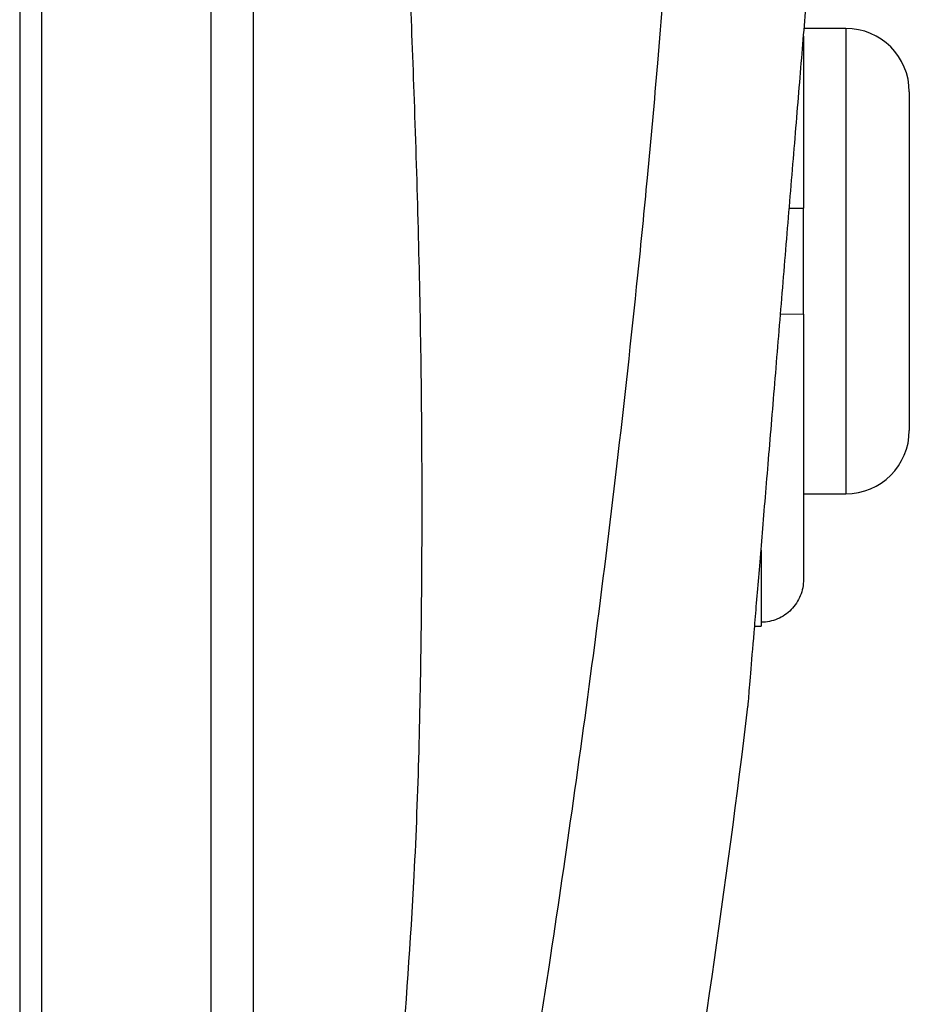
# Model space of a CAD drawing. Units: inches. Extents: x -61 to 48, y -24 to 32.
# Drawn here: x 20 to 22, y 4 to 6 of the extents above; entities that cross this region are included whole.
import ezdxf

# ---------------------------------------------------------------- set-up
doc = ezdxf.new("R2010")
doc.units = ezdxf.units.IN
doc.header["$MEASUREMENT"] = 0

msp = doc.modelspace()

# ---------------------------------------------------------------- linework, layer by layer
at = {"color": 7, "linetype": 'Continuous', "lineweight": 25}
for p, q in [((20.0581, 8.4069), (20.0581, 2.4771)), ((20.099, 8.4062), (20.099, 2.4778)), ((20.414, 7.2045), (20.414, 3.6796)), ((21.5951, 5.8751), (21.5177, 5.8751)), ((21.5164, 5.8607), (21.5164, 5.5405)), ((21.7132, 5.757), (21.7132, 5.1271)), ((21.5164, 5.3436), (21.5164, 5.5405)), ((21.5164, 5.3436), (21.5164, 4.8498)), ((21.5164, 5.009), (21.5951, 5.009)), ((21.4376, 4.7701), (21.4376, 4.7629)), ((21.4255, 4.7629), (21.4376, 4.7629))]:
    msp.add_line(p, q, dxfattribs=at)
at = {"color": 8, "linetype": 'Continuous', "lineweight": 25}
for p, q in [((20.4927, 6.9105), (20.4927, 3.9735)), ((21.5951, 5.8751), (21.5951, 5.009)), ((21.4376, 4.9039), (21.4376, 4.7701))]:
    msp.add_line(p, q, dxfattribs=at)
at = {"color": 7, "linetype": 'Continuous', "lineweight": 25}
for centre, radius, start, end in [((21.5951, 5.757), 0.1181, 0, 90), ((21.5951, 5.1271), 0.1181, 270, 0), ((-0.0831, 7.219), 21.6535, 347.72593, 353.08772)]:
    msp.add_arc(centre, radius, start, end, dxfattribs=at)
for points, knots in [([(21.3167, 7.9805), (21.3172, 7.9582), (21.3182, 7.9132), (21.3194, 7.8452), (21.3203, 7.776), (21.321, 7.7057), (21.3214, 7.6343), (21.3216, 7.5617), (21.3215, 7.488), (21.3211, 7.4132), (21.3196, 7.263), (21.315, 7.0241), (21.3048, 6.7365), (21.2885, 6.4094), (21.2694, 6.114), (21.246, 5.8215), (21.2268, 5.6079), (21.2021, 5.3578), (21.1702, 5.068), (21.129, 4.7353), (21.0867, 4.4261), (21.0513, 4.1859), (21.0237, 4.0077), (21.0041, 3.8842), (20.9842, 3.7624), (20.9641, 3.6424), (20.9438, 3.5241), (20.9234, 3.4075), (20.9028, 3.2926), (20.8821, 3.1794), (20.8614, 3.068), (20.8406, 2.9583), (20.8265, 2.8858), (20.8195, 2.8498)], [0, 0, 0, 0, 0.012949, 0.026119, 0.039512, 0.053128, 0.066965, 0.081026, 0.09531, 0.109816, 0.124546, 0.182701, 0.24899, 0.292217, 0.373605, 0.421572, 0.463188, 0.498453, 0.567843, 0.632685, 0.692993, 0.748782, 0.773227, 0.797343, 0.821134, 0.844602, 0.867748, 0.890574, 0.913083, 0.935278, 0.957161, 0.978734, 1, 1, 1, 1]), ([(21.4131, 4.613), (21.4134, 4.616), (21.4138, 4.622), (21.4179, 4.6712), (21.4242, 4.7467), (21.4328, 4.8499), (21.4431, 4.9747), (21.455, 5.1174), (21.4678, 5.272), (21.4811, 5.4329), (21.4944, 5.594), (21.5072, 5.7486), (21.519, 5.8917), (21.5294, 6.0165), (21.5379, 6.1198), (21.5442, 6.1956), (21.5482, 6.2451), (21.5487, 6.251), (21.549, 6.2539)], [0, 0, 0, 0, 0.06248, 0.124907, 0.187354, 0.249813, 0.312255, 0.374766, 0.437245, 0.499818, 0.562309, 0.624899, 0.687386, 0.749872, 0.812386, 0.874776, 0.937522, 1, 1, 1, 1]), ([(21.49, 5.5405), (21.4901, 5.5405), (21.4975, 5.5405), (21.5079, 5.5405), (21.5156, 5.5405), (21.5162, 5.5405), (21.5164, 5.5405)], [0, 0, 0, 0, 0.008126, 0.409066, 0.809869, 1, 1, 1, 1]), ([(21.5164, 4.8498), (21.5164, 4.8446), (21.5159, 4.8394), (21.5139, 4.8293), (21.5124, 4.8242), (21.5066, 4.8099), (21.5008, 4.801), (21.4898, 4.7899), (21.4858, 4.7865), (21.4773, 4.7807), (21.4727, 4.7782), (21.4631, 4.7742), (21.4582, 4.7726), (21.448, 4.7706), (21.4428, 4.7701), (21.4376, 4.7701)], [0, 0, 0, 0, 0.125, 0.125, 0.25, 0.25, 0.5, 0.5, 0.625, 0.625, 0.75, 0.75, 0.875, 0.875, 1, 1, 1, 1])]:
    msp.add_open_spline(points, degree=3, knots=knots, dxfattribs=at)
at = {"color": 8, "linetype": 'Continuous', "lineweight": 25}
msp.add_open_spline([(20.7675, 3.9311), (20.7766, 4.0537), (20.7972, 4.3301), (20.8076, 4.7745), (20.807, 5.2555), (20.7941, 5.7274), (20.7749, 6.187), (20.7549, 6.5792), (20.7426, 6.8261), (20.738, 6.9182)], degree=3, knots=[0, 0, 0, 0, 0.123443, 0.278272, 0.445948, 0.605928, 0.751733, 0.90736, 1, 1, 1, 1], dxfattribs=at)
at = {"color": 144, "linetype": 'Continuous', "lineweight": 18}
msp.add_open_spline([(21.5164, 5.3436), (21.5158, 5.3436), (21.5145, 5.3436), (21.5044, 5.3436), (21.4905, 5.3436), (21.4796, 5.3436), (21.4737, 5.3436)], degree=3, knots=[0, 0, 0, 0, 0.253576, 0.568492, 0.768844, 1, 1, 1, 1], dxfattribs=at)

doc.saveas('drawing.dxf')
